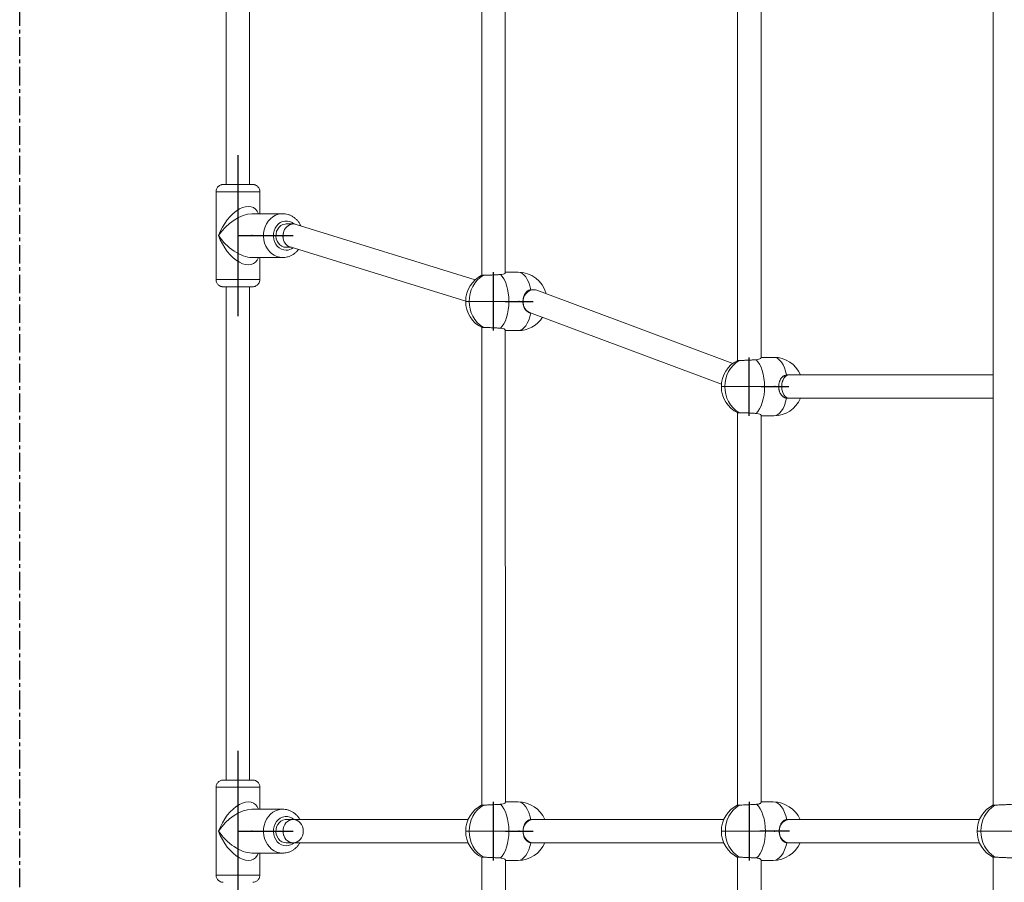
# Model space of a CAD drawing. Units: millimetres. Extents: x -2691 to 3941, y -2734 to 3942.
# Drawn here: x -1191 to -518, y 130 to 721 of the extents above; entities that cross this region are included whole.
import ezdxf

# ---------------------------------------------------------------- set-up
doc = ezdxf.new("R2010")
doc.units = ezdxf.units.MM
doc.header["$PDSIZE"] = -1
doc.linetypes.add('CENTERX2', pattern=[20.32, 12.7, -2.54, 2.54, -2.54])
doc.layers.add('WYMIARY', color=7, linetype='Continuous')

msp = doc.modelspace()

# ---------------------------------------------------------------- linework, layer by layer
at = {"color": 7, "linetype": 'Continuous', "lineweight": 15}
for p, q in [((-1050.057, 945.319), (-1050.05, 607.849)), ((-1034.05, 607.849), (-1034.057, 945.319)), ((-525.348, 866.356), (-525.326, 183.299)), ((-875.151, 852.468), (-875.145, 545.794)), ((-859.145, 547.51), (-859.151, 850.753)), ((-700.246, 735.862), (-700.239, 487.494)), ((-684.239, 489.21), (-684.246, 734.147)), ((-1057.048, 602.849), (-1057.049, 542.849)), ((-1027.048, 587.849), (-1027.048, 602.848)), ((-1011.39, 587.849), (-1032.615, 587.849)), ((-1004.004, 580.849), (-1009.031, 580.849)), ((-1004.004, 580.849), (-1009.031, 580.849)), ((-879.762, 542.639), (-1002.244, 580.582)), ((-879.762, 542.639), (-1002.244, 580.582)), ((-1009.031, 564.849), (-1005.526, 564.849)), ((-1009.031, 564.849), (-1005.526, 564.849)), ((-1006.385, 565.115), (-886.266, 527.903)), ((-1006.385, 565.115), (-886.266, 527.903)), ((-1032.615, 557.849), (-1011.39, 557.849)), ((-1027.049, 542.848), (-1027.049, 557.849)), ((-850.459, 547.878), (-859.145, 547.879)), ((-1050.049, 537.849), (-1050.043, 200.379)), ((-1034.043, 200.379), (-1034.049, 537.849)), ((-839.682, 535.88), (-840.828, 535.88)), ((-839.682, 535.88), (-840.828, 535.88)), ((-703.628, 485.375), (-837.524, 535.49)), ((-703.628, 485.375), (-837.524, 535.49)), ((-842.506, 520.27), (-711.298, 471.162)), ((-842.506, 520.27), (-711.298, 471.162)), ((-875.144, 509.964), (-875.137, 183.294)), ((-859.137, 185.01), (-859.144, 508.248)), ((-859.144, 507.879), (-850.458, 507.878)), ((-675.553, 489.578), (-684.239, 489.579)), ((-665.111, 477.58), (-665.922, 477.58)), ((-665.111, 477.58), (-665.922, 477.58)), ((-525.335, 477.612), (-665.111, 477.58)), ((-525.335, 477.612), (-665.111, 477.58)), ((-672.135, 469.58), (-681.795, 469.581)), ((-666.773, 461.643), (-665.918, 461.6)), ((-665.919, 461.58), (-665.107, 461.58)), ((-665.919, 461.58), (-665.107, 461.58)), ((-665.107, 461.58), (-525.335, 461.612)), ((-665.107, 461.58), (-525.335, 461.612)), ((-700.238, 451.664), (-700.231, 183.301)), ((-684.231, 184.962), (-684.238, 449.948)), ((-684.238, 449.579), (-675.552, 449.578)), ((-1057.04, 195.379), (-1057.041, 135.379)), ((-1027.04, 180.379), (-1027.04, 195.378)), ((-850.451, 185.378), (-859.137, 185.379)), ((-684.231, 185.378), (-675.86, 185.378)), ((-1011.381, 180.379), (-1032.607, 180.379)), ((-1004.306, 173.379), (-1009.023, 173.379)), ((-884.589, 173.377), (-1004.306, 173.379)), ((-840.008, 173.38), (-840.82, 173.38)), ((-709.7, 173.377), (-840.007, 173.38)), ((-664.849, 173.38), (-665.71, 173.38)), ((-534.79, 173.376), (-664.847, 173.38)), ((-1009.023, 157.379), (-1004.306, 157.379)), ((-1004.307, 157.379), (-884.588, 157.377)), ((-841.67, 157.443), (-840.816, 157.4)), ((-840.817, 157.38), (-840.006, 157.38)), ((-840.007, 157.38), (-709.698, 157.377)), ((-665.707, 157.38), (-664.846, 157.38)), ((-664.847, 157.38), (-534.788, 157.376)), ((-1032.607, 150.379), (-1011.381, 150.379)), ((-1027.041, 135.378), (-1027.04, 150.379)), ((-875.136, 147.464), (-875.129, -178.794)), ((-859.129, -177.097), (-859.136, 145.748)), ((-859.136, 145.379), (-850.45, 145.378)), ((-700.23, 147.456), (-700.223, -120.494)), ((-684.223, -118.797), (-684.23, 145.795)), ((-675.859, 145.378), (-684.23, 145.378)), ((-525.324, 147.458), (-525.302, -535.658))]:
    msp.add_line(p, q, dxfattribs=at)
at = {"color": 7, "linetype": 'Continuous'}
for p, q in [((-1042.047, 627.849), (-1042.049, 517.849)), ((-1042.048, 572.849), (-1004.315, 572.849)), ((-867.144, 507.879), (-867.145, 547.879)), ((-859.145, 527.876), (-840.015, 527.88)), ((-692.238, 449.579), (-692.239, 489.579)), ((-684.24, 469.576), (-665.109, 469.58)), ((-1042.039, 220.379), (-1042.041, 110.379)), ((-867.136, 145.379), (-867.137, 185.379)), ((-692.231, 185.379), (-692.23, 145.379)), ((-1042.04, 165.379), (-1004.306, 165.379)), ((-859.138, 165.376), (-840.007, 165.38)), ((-664.847, 165.38), (-685.149, 165.376))]:
    msp.add_line(p, q, dxfattribs=at)
at = {"color": 8, "linetype": 'Continuous', "lineweight": 15}
for p, q in [((-847.041, 527.88), (-856.701, 527.881)), ((-847.033, 165.38), (-856.693, 165.381)), ((-681.218, 165.381), (-671.747, 165.381))]:
    msp.add_line(p, q, dxfattribs=at)
at = {"color": 7, "linetype": 'Continuous', "lineweight": 15, "flags": 128}
for points in [[(-1052.048, 607.849), (-1051.923, 607.849), (-1051.447, 607.849), (-1050.631, 607.849), (-1049.505, 607.849), (-1048.109, 607.849), (-1046.495, 607.849), (-1044.719, 607.849), (-1042.847, 607.849), (-1040.946, 607.849), (-1039.085, 607.849), (-1037.331, 607.849)], [(-1037.331, 607.849), (-1035.748, 607.849), (-1034.392, 607.849), (-1033.313, 607.849), (-1032.549, 607.849), (-1032.532, 607.849)], [(-1009.031, 580.849), (-1009.794, 580.802), (-1011.284, 580.43), (-1012.668, 579.704), (-1013.882, 578.657), (-1014.87, 577.338), (-1015.585, 575.81), (-1015.993, 574.143), (-1016.075, 572.416), (-1015.829, 570.709), (-1015.264, 569.102), (-1014.408, 567.67), (-1013.301, 566.48), (-1011.994, 565.588), (-1010.548, 565.036), (-1009.032, 564.849)], [(-862.47, 546.237), (-861.239, 544.894), (-860.113, 543.193), (-859.118, 541.168), (-858.272, 538.863), (-857.596, 536.327), (-857.102, 533.612), (-856.802, 530.777), (-856.701, 527.881)], [(-850.459, 547.878), (-849.073, 547.668), (-847.717, 547.04), (-846.419, 546.008), (-845.206, 544.594), (-844.103, 542.827), (-843.135, 540.745), (-842.321, 538.392), (-841.679, 535.817)], [(-1037.332, 537.849), (-1039.086, 537.849), (-1040.947, 537.849), (-1042.848, 537.849), (-1044.72, 537.849), (-1046.496, 537.849), (-1048.111, 537.849), (-1049.506, 537.849), (-1050.632, 537.849), (-1051.448, 537.849), (-1051.925, 537.849), (-1052.044, 537.849), (-1051.802, 537.849), (-1051.207, 537.849), (-1050.282, 537.849), (-1050.049, 537.849)], [(-1050.049, 537.849), (-1049.999, 537.849), (-1049.621, 537.849), (-1048.889, 537.849), (-1047.837, 537.849), (-1046.514, 537.849), (-1044.983, 537.849), (-1043.314, 537.849), (-1041.586, 537.849), (-1039.88, 537.849), (-1038.276, 537.849)], [(-1038.276, 537.849), (-1036.848, 537.849), (-1035.663, 537.849), (-1034.776, 537.849), (-1034.23, 537.849), (-1034.049, 537.849)], [(-1034.049, 537.849), (-1033.992, 537.849), (-1033.017, 537.849), (-1032.368, 537.849), (-1032.069, 537.849), (-1032.13, 537.849), (-1032.551, 537.849), (-1033.314, 537.849), (-1034.393, 537.849), (-1035.749, 537.849), (-1037.332, 537.849)], [(-856.701, 527.881), (-859.298, 527.881), (-862.037, 527.881), (-864.862, 527.881), (-867.715, 527.881), (-870.539, 527.88), (-873.276, 527.88), (-875.871, 527.88), (-878.27, 527.88), (-880.424, 527.88), (-882.29, 527.879), (-883.83, 527.879)], [(-856.701, 527.881), (-856.802, 524.984), (-857.102, 522.148), (-857.596, 519.434), (-858.272, 516.897), (-859.117, 514.592), (-860.113, 512.567), (-861.238, 510.865), (-862.47, 509.522)], [(-841.678, 519.943), (-842.321, 517.368), (-843.134, 515.014), (-844.103, 512.932), (-845.205, 511.165), (-846.418, 509.75), (-847.716, 508.718), (-849.073, 508.089), (-850.458, 507.878)], [(-687.565, 487.937), (-686.333, 486.594), (-685.208, 484.893), (-684.212, 482.868), (-683.367, 480.563), (-682.69, 478.027), (-682.197, 475.312), (-681.896, 472.477), (-681.795, 469.581)], [(-675.553, 489.578), (-674.168, 489.368), (-672.812, 488.74), (-671.513, 487.708), (-670.3, 486.294), (-669.198, 484.527), (-668.229, 482.445), (-667.415, 480.092), (-666.773, 477.517)], [(-681.795, 469.581), (-684.392, 469.581), (-687.131, 469.581), (-689.956, 469.581), (-692.81, 469.581), (-695.634, 469.58), (-698.371, 469.58), (-700.965, 469.58), (-703.364, 469.58), (-705.518, 469.58), (-707.385, 469.579), (-708.925, 469.579)], [(-681.795, 469.581), (-681.896, 466.684), (-682.196, 463.848), (-682.69, 461.134), (-683.366, 458.597), (-684.211, 456.292), (-685.207, 454.267), (-686.332, 452.565), (-687.564, 451.222)], [(-666.773, 461.643), (-667.415, 459.068), (-668.229, 456.714), (-669.197, 454.632), (-670.299, 452.865), (-671.513, 451.45), (-672.811, 450.418), (-674.167, 449.789), (-675.552, 449.578)], [(-1052.04, 200.379), (-1051.915, 200.379), (-1051.439, 200.379), (-1050.623, 200.379), (-1049.497, 200.379), (-1048.101, 200.379), (-1046.486, 200.379), (-1044.711, 200.379), (-1042.839, 200.379), (-1040.938, 200.379), (-1039.077, 200.379), (-1037.323, 200.379)], [(-1037.323, 200.379), (-1035.739, 200.379), (-1034.383, 200.379), (-1033.304, 200.379), (-1032.541, 200.379), (-1032.524, 200.379)], [(-862.463, 183.737), (-861.231, 182.394), (-860.105, 180.693), (-859.11, 178.668), (-858.265, 176.363), (-857.588, 173.827), (-857.094, 171.112), (-856.794, 168.277), (-856.693, 165.381)], [(-850.451, 185.378), (-849.066, 185.168), (-847.709, 184.54), (-846.411, 183.508), (-845.198, 182.094), (-844.096, 180.327), (-843.127, 178.245), (-842.313, 175.892), (-841.671, 173.317)], [(-687.341, 183.737), (-686.034, 182.394), (-684.84, 180.693), (-683.783, 178.668), (-682.886, 176.364), (-682.168, 173.827), (-681.644, 171.113), (-681.325, 168.277), (-681.218, 165.381)], [(-675.86, 185.378), (-674.39, 185.168), (-672.951, 184.54), (-671.573, 183.508), (-670.286, 182.094), (-669.116, 180.327), (-668.088, 178.245), (-667.224, 175.892), (-666.543, 173.317)], [(-1009.023, 173.379), (-1009.786, 173.332), (-1011.275, 172.96), (-1012.66, 172.234), (-1013.874, 171.187), (-1014.862, 169.868), (-1015.576, 168.34), (-1015.984, 166.673), (-1016.067, 164.946), (-1015.82, 163.239), (-1015.256, 161.632), (-1014.4, 160.2), (-1013.292, 159.01), (-1011.985, 158.118), (-1010.54, 157.566), (-1009.023, 157.379)], [(-856.693, 165.381), (-859.29, 165.381), (-862.029, 165.381), (-864.854, 165.381), (-867.707, 165.381), (-870.531, 165.38), (-873.269, 165.38), (-875.863, 165.38), (-878.262, 165.38), (-880.416, 165.38), (-882.282, 165.379), (-883.823, 165.379)], [(-856.693, 165.381), (-856.794, 162.484), (-857.094, 159.648), (-857.588, 156.934), (-858.264, 154.397), (-859.109, 152.092), (-860.105, 150.067), (-861.23, 148.365), (-862.462, 147.022)], [(-708.602, 165.379), (-706.981, 165.38), (-705.044, 165.38), (-702.827, 165.38), (-700.378, 165.38), (-697.745, 165.381), (-694.982, 165.381), (-692.146, 165.381), (-689.294, 165.381), (-686.484, 165.381), (-683.774, 165.381), (-681.218, 165.381)], [(-681.218, 165.381), (-681.325, 162.484), (-681.644, 159.649), (-682.168, 156.934), (-682.885, 154.397), (-683.782, 152.092), (-684.839, 150.067), (-686.033, 148.365), (-687.34, 147.022)], [(-533.79, 165.38), (-532.193, 165.38), (-530.276, 165.38), (-528.077, 165.381), (-525.642, 165.381), (-523.02, 165.381), (-520.265, 165.381), (-517.432, 165.381), (-514.579, 165.382), (-511.764, 165.382), (-509.045, 165.382), (-506.477, 165.381)], [(-841.67, 157.443), (-842.313, 154.868), (-843.127, 152.514), (-844.095, 150.432), (-845.197, 148.665), (-846.41, 147.25), (-847.709, 146.218), (-849.065, 145.589), (-850.45, 145.378)], [(-666.542, 157.443), (-667.224, 154.868), (-668.088, 152.514), (-669.115, 150.432), (-670.285, 148.665), (-671.572, 147.25), (-672.95, 146.218), (-674.389, 145.589), (-675.859, 145.378)]]:
    msp.add_lwpolyline(points, dxfattribs=at)
at = {"color": 8, "linetype": 'Continuous', "lineweight": 15, "flags": 128}
for points in [[(-1034.973, 602.849), (-1037.075, 602.849), (-1039.293, 602.849), (-1041.576, 602.849), (-1043.871, 602.849), (-1046.122, 602.849), (-1048.278, 602.849), (-1050.288, 602.849), (-1052.105, 602.849), (-1053.686, 602.849), (-1054.994, 602.849), (-1055.999, 602.849), (-1056.677, 602.849), (-1057.011, 602.849), (-1057.048, 602.849)], [(-1027.048, 602.848), (-1027.048, 602.848), (-1027.24, 602.848), (-1027.778, 602.849), (-1028.651, 602.849), (-1029.839, 602.849), (-1031.312, 602.849), (-1033.037, 602.849), (-1034.973, 602.849)], [(-1011.39, 557.849), (-1013.409, 558.025), (-1015.381, 558.548), (-1017.259, 559.406), (-1019, 560.58), (-1020.562, 562.041), (-1021.909, 563.756), (-1023.01, 565.683), (-1023.838, 567.779), (-1024.375, 569.993), (-1024.607, 572.275), (-1024.529, 574.569), (-1024.144, 576.824), (-1023.459, 578.985), (-1022.492, 581.003), (-1021.264, 582.829), (-1019.805, 584.421), (-1018.149, 585.742), (-1016.334, 586.761), (-1014.403, 587.454), (-1012.402, 587.805), (-1011.454, 587.849)], [(-1003.734, 580.843), (-1004.991, 581.737), (-1006.547, 582.444), (-1008.193, 582.803), (-1009.869, 582.803), (-1011.516, 582.444), (-1013.072, 581.737), (-1014.482, 580.709), (-1015.695, 579.398), (-1016.668, 577.849), (-1017.364, 576.12), (-1017.759, 574.272), (-1017.839, 572.373), (-1017.601, 570.491), (-1017.052, 568.695), (-1016.214, 567.048), (-1015.117, 565.612), (-1013.799, 564.436), (-1012.309, 563.565), (-1010.7, 563.029), (-1009.032, 562.849), (-1009.032, 562.849)], [(-1057.049, 542.849), (-1057.013, 542.849), (-1056.678, 542.849), (-1056, 542.849), (-1054.995, 542.849), (-1053.687, 542.849), (-1052.106, 542.849), (-1050.289, 542.849), (-1048.279, 542.849), (-1046.123, 542.849), (-1043.872, 542.849), (-1041.577, 542.849), (-1039.294, 542.849), (-1037.076, 542.849), (-1034.974, 542.849)], [(-1034.974, 542.849), (-1033.038, 542.849), (-1031.313, 542.849), (-1029.84, 542.849), (-1028.653, 542.849), (-1027.78, 542.849), (-1027.241, 542.848), (-1027.049, 542.848), (-1027.049, 542.848)], [(-883.83, 527.879), (-885.013, 527.879), (-885.814, 527.879), (-886.217, 527.878), (-886.266, 527.878)], [(-708.925, 469.579), (-710.107, 469.579), (-710.908, 469.579), (-711.311, 469.578), (-711.361, 469.578)], [(-1034.965, 195.379), (-1037.066, 195.379), (-1039.285, 195.379), (-1041.568, 195.379), (-1043.862, 195.379), (-1046.114, 195.379), (-1048.27, 195.379), (-1050.279, 195.379), (-1052.096, 195.379), (-1053.677, 195.379), (-1054.986, 195.379), (-1055.99, 195.379), (-1056.668, 195.379), (-1057.003, 195.379), (-1057.04, 195.379)], [(-1027.04, 195.378), (-1027.04, 195.378), (-1027.232, 195.378), (-1027.77, 195.379), (-1028.643, 195.379), (-1029.83, 195.379), (-1031.304, 195.379), (-1033.028, 195.379), (-1034.965, 195.379)], [(-1011.382, 150.379), (-1013.401, 150.555), (-1015.372, 151.078), (-1017.251, 151.936), (-1018.991, 153.11), (-1020.553, 154.571), (-1021.901, 156.286), (-1023.001, 158.213), (-1023.83, 160.309), (-1024.366, 162.523), (-1024.598, 164.805), (-1024.521, 167.099), (-1024.135, 169.354), (-1023.451, 171.515), (-1022.483, 173.533), (-1021.256, 175.359), (-1019.797, 176.951), (-1018.14, 178.272), (-1016.326, 179.291), (-1014.395, 179.984), (-1012.394, 180.335), (-1011.446, 180.379)], [(-1003.732, 173.379), (-1004.982, 174.267), (-1006.539, 174.974), (-1008.185, 175.333), (-1009.861, 175.333), (-1011.507, 174.974), (-1013.063, 174.267), (-1014.474, 173.239), (-1015.687, 171.928), (-1016.659, 170.379), (-1017.356, 168.65), (-1017.751, 166.802), (-1017.831, 164.903), (-1017.592, 163.021), (-1017.044, 161.225), (-1016.206, 159.578), (-1015.108, 158.142), (-1013.791, 156.966), (-1012.301, 156.095), (-1010.692, 155.559), (-1009.023, 155.379), (-1009.023, 155.379)], [(-883.823, 165.379), (-885.005, 165.379), (-885.806, 165.379), (-886.209, 165.378), (-886.258, 165.378)], [(-711.369, 165.378), (-711.261, 165.378), (-710.763, 165.379), (-709.871, 165.379), (-708.602, 165.379)], [(-536.458, 165.378), (-536.37, 165.378), (-535.9, 165.379), (-535.034, 165.379), (-533.79, 165.38)], [(-1057.041, 135.379), (-1057.004, 135.379), (-1056.669, 135.379), (-1055.991, 135.379), (-1054.987, 135.379), (-1053.678, 135.379), (-1052.097, 135.379), (-1050.281, 135.379), (-1048.271, 135.379), (-1046.115, 135.379), (-1043.863, 135.379), (-1041.569, 135.379), (-1039.286, 135.379), (-1037.068, 135.379), (-1034.966, 135.379)], [(-1034.966, 135.379), (-1033.03, 135.379), (-1031.305, 135.379), (-1029.831, 135.379), (-1028.644, 135.379), (-1027.771, 135.379), (-1027.233, 135.378), (-1027.041, 135.378), (-1027.041, 135.378)]]:
    msp.add_lwpolyline(points, dxfattribs=at)
at = {"color": 8, "linetype": 'Continuous', "lineweight": 15}
for centre, radius, start, end in [((-1009.097, 570.998), 8.149, 270.459065, 306.55413), ((-1009.102, 163.586), 8.208, 270.547358, 311.194651)]:
    msp.add_arc(centre, radius, start, end, dxfattribs=at)
at = {"color": 7, "linetype": 'Continuous', "lineweight": 15}
for centre, radius, start, end in [((-866.266, 527.879), 20, 116.254482, 180.001251), ((-863.406, 528.375), 20.43, 121.79481, 181.390573), ((-850.458, 527.878), 20, 15.150696, 89.99838), ((-866.266, 527.879), 20, 180.001251, 243.962046), ((-863.404, 527.385), 20.433, 178.612984, 238.204039), ((-850.458, 527.878), 20, 270.010932, 326.954506), ((-691.361, 469.579), 20, 116.254482, 180.001251), ((-688.501, 470.075), 20.43, 121.79481, 181.390573), ((-675.553, 469.578), 20, 23.58945, 89.99838), ((-691.361, 469.579), 20, 180.001251, 243.962046), ((-688.498, 469.085), 20.433, 178.612984, 238.204039), ((-675.553, 469.578), 20, 270.010932, 336.433093), ((-866.258, 165.379), 20, 116.254482, 180.001251), ((-863.398, 165.875), 20.43, 121.79481, 181.390573), ((-850.45, 165.378), 20, 23.583142, 89.99838), ((-691.369, 165.379), 20, 116.18329, 180.001502), ((-688.086, 165.938), 20.523, 122.536226, 181.559227), ((-675.86, 165.378), 20, 23.584112, 89.997774), ((-516.458, 165.379), 20, 116.203275, 180.001879), ((-513.303, 165.92), 20.494, 122.313756, 181.510218), ((-866.258, 165.379), 20, 180.001251, 243.962046), ((-863.396, 164.885), 20.433, 178.612984, 238.204039), ((-691.369, 165.379), 20, 180.001502, 243.754824), ((-688.083, 164.822), 20.526, 178.445142, 237.462137), ((-516.458, 165.379), 20, 180.001879, 243.736098), ((-513.299, 164.841), 20.497, 178.49521, 237.684288), ((-850.45, 165.378), 20, 270.010932, 336.426785), ((-675.86, 165.378), 20, 270.012246, 336.427755)]:
    msp.add_arc(centre, radius, start, end, dxfattribs=at)
at = {"color": 8, "linetype": 'Continuous', "lineweight": 15}
for centre, major_axis, ratio, start_param, end_param in [((-1042.048, 572.849), (10.654, 19.114), 0.5524094, 5.8591484, 8.1526634), ((-1042.048, 572.849), (14.834, 12.933), 0.5122648, 0.5312319, 2.1020075), ((-1042.048, 572.849), (14.834, -12.933), 0.5122574, 4.1811585, 5.7519755), ((-1042.048, 572.849), (-10.654, 19.115), 0.5524093, 1.272099, 3.5656451), ((-1042.04, 165.379), (10.654, 19.114), 0.5524094, 5.8591484, 8.1526634), ((-1042.04, 165.379), (14.834, 12.933), 0.5122648, 0.5312319, 2.1020075), ((-1042.04, 165.379), (14.834, -12.933), 0.5122574, 4.1811585, 5.7519755), ((-1042.04, 165.379), (-10.654, 19.115), 0.5524093, 1.272099, 3.5656451)]:
    msp.add_ellipse(centre, major_axis=major_axis, ratio=ratio, start_param=start_param, end_param=end_param, dxfattribs=at)
at = {"color": 7, "linetype": 'Continuous', "lineweight": 15}
for centre, major_axis, ratio, start_param, end_param in [((-1004.315, 572.849), (1.201, 7.933), 0.8595626, 6.1538187, 9.2954114), ((-1004.315, 572.849), (1.201, 7.933), 0.8595626, 0.545029, 3.0122261), ((-1004.315, 572.849), (1.201, 7.933), 0.8595626, 6.1538187, 6.8282143), ((-840.015, 527.88), (1.43, 7.902), 0.8735946, 6.1262714, 9.267864), ((-840.015, 527.88), (1.43, 7.902), 0.8735946, 0.1091461, 2.9846787), ((-840.015, 527.88), (1.43, 7.902), 0.8735946, 6.1262714, 6.3923314), ((-665.109, 469.58), (-0.002, 8), 0.6178472, 6.2831735, 9.4247662), ((-665.109, 469.58), (-0.002, 8), 0.6178472, 0.0000118, 1.5708298), ((-1004.306, 165.379), (0, 8), 0.8645021, 6.2831784, 7.8538716), ((-840.007, 165.38), (-0.001, 8), 0.8807232, 0.0000959, 1.5806267), ((-840.007, 165.38), (-0.001, 8), 0.8807232, 6.2830894, 9.4246821), ((-664.847, 165.38), (-0.001, 8), 0.873173, 0.0001075, 1.5734357), ((-664.847, 165.38), (-0.001, 8), 0.873173, 6.2830778, 9.4246705), ((-1004.306, 165.379), (0, 8), 0.8645021, 1.5706863, 3.1415857), ((-840.007, 165.38), (-0.001, 8), 0.8807232, 1.5806267, 3.1416885), ((-664.847, 165.38), (-0.001, 8), 0.873173, 1.5734357, 3.1417002)]:
    msp.add_ellipse(centre, major_axis=major_axis, ratio=ratio, start_param=start_param, end_param=end_param, dxfattribs=at)
msp.add_ellipse((-1004.306, 165.379), major_axis=(0, 8), ratio=0.8645021, dxfattribs=at)
for points, knots in [([(-1052.262, 607.843), (-1052.352, 607.838), (-1052.59, 607.826), (-1053.106, 607.749), (-1053.8, 607.558), (-1054.705, 607.13), (-1055.554, 606.477), (-1056.289, 605.575), (-1056.783, 604.565), (-1057.043, 603.621), (-1057.02, 603.038), (-1057.012, 602.848)], [0, 0, 0, 0, 0.0354179, 0.0935361, 0.2050029, 0.3173861, 0.4851883, 0.6219456, 0.7710575, 0.9256556, 1, 1, 1, 1]), ([(-1027.059, 602.848), (-1027.081, 603.24), (-1027.124, 604.007), (-1027.521, 605.053), (-1028.065, 605.924), (-1028.706, 606.602), (-1029.381, 607.103), (-1030.045, 607.447), (-1030.652, 607.662), (-1031.168, 607.778), (-1031.565, 607.829), (-1031.829, 607.845), (-1031.967, 607.848), (-1032.019, 607.848), (-1032.03, 607.849), (-1032.035, 607.849), (-1032.039, 607.849), (-1032.044, 607.849), (-1032.051, 607.849), (-1032.095, 607.849), (-1032.221, 607.849), (-1032.505, 607.849), (-1032.563, 607.849)], [0, 0, 0, 0, 0.1069722, 0.2098359, 0.3028452, 0.3875379, 0.4642401, 0.532627, 0.5918596, 0.6406653, 0.6775559, 0.7014987, 0.7132517, 0.7151813, 0.7161889, 0.7170783, 0.7183968, 0.7210828, 0.7293716, 0.785019, 0.9558025, 1, 1, 1, 1]), ([(-999.087, 579.604), (-999.284, 580.031), (-999.785, 581.118), (-1000.889, 582.681), (-1002.332, 584.261), (-1003.985, 585.584), (-1005.794, 586.629), (-1007.72, 587.363), (-1009.624, 587.792), (-1010.88, 587.817), (-1011.458, 587.829)], [0, 0, 0, 0, 0.0874893, 0.222756, 0.357569, 0.4916711, 0.6248492, 0.7569891, 0.8881135, 1, 1, 1, 1]), ([(-1011.39, 557.849), (-1010.94, 557.863), (-1009.822, 557.898), (-1008.058, 558.239), (-1006.153, 558.908), (-1004.359, 559.866), (-1002.725, 561.103), (-1001.498, 562.279), (-1000.91, 563.104), (-1000.725, 563.362)], [0, 0, 0, 0, 0.10939814, 0.27202352, 0.43453612, 0.59732615, 0.76078712, 0.92519348, 1, 1, 1, 1]), ([(-875.134, 545.794), (-875.12, 545.784), (-875.089, 545.762), (-874.769, 545.743), (-874.372, 545.741), (-874.17, 545.74)], [0, 0, 0, 0, 0.3084639, 0.6490512, 1, 1, 1, 1]), ([(-874.17, 545.74), (-874.06, 545.74), (-873.839, 545.74), (-873.445, 545.745), (-873.005, 545.753), (-872.523, 545.764), (-871.832, 545.783), (-871.071, 545.807), (-870.259, 545.837), (-869.417, 545.87), (-868.538, 545.907), (-867.644, 545.948), (-866.745, 545.991), (-865.846, 546.037), (-864.964, 546.085), (-864.312, 546.123), (-863.676, 546.16), (-863.055, 546.199), (-862.666, 546.224), (-862.47, 546.237)], [0, 0, 0, 0, 0.0487579, 0.0978545, 0.1480194, 0.1985532, 0.2473145, 0.3464921, 0.3970263, 0.4458235, 0.5450716, 0.5956402, 0.6445095, 0.7439044, 0.7945481, 0.8449444, 0.8957116, 0.9476526, 1, 1, 1, 1]), ([(-862.47, 546.237), (-861.812, 546.32), (-860.496, 546.487), (-859.346, 547.049), (-859.246, 547.355), (-859.199, 547.5)], [0, 0, 0, 0, 0.3441717, 0.6875517, 1, 1, 1, 1]), ([(-1057.013, 542.849), (-1057.02, 542.639), (-1057.037, 542.035), (-1056.77, 541.098), (-1056.292, 540.136), (-1055.683, 539.374), (-1055.018, 538.797), (-1054.343, 538.386), (-1053.706, 538.117), (-1053.145, 537.961), (-1052.692, 537.886), (-1052.398, 537.858), (-1052.257, 537.854), (-1052.224, 537.853)], [0, 0, 0, 0, 0.08166841, 0.23588214, 0.37429906, 0.50018833, 0.61461661, 0.71749417, 0.80793793, 0.88439023, 0.94479943, 0.98722154, 1, 1, 1, 1]), ([(-1031.767, 537.868), (-1031.51, 537.89), (-1030.82, 537.949), (-1029.875, 538.304), (-1028.952, 538.881), (-1028.211, 539.586), (-1027.582, 540.501), (-1027.185, 541.574), (-1027.007, 542.398), (-1027.058, 542.828), (-1027.062, 542.866)], [0, 0, 0, 0, 0.10212535, 0.27349758, 0.39304967, 0.53208347, 0.67538778, 0.82829884, 0.98504082, 1, 1, 1, 1]), ([(-841.679, 535.817), (-841.86, 535.785), (-842.223, 535.721), (-842.747, 535.558), (-843.255, 535.345), (-843.733, 535.082), (-844.18, 534.774), (-844.595, 534.424), (-844.985, 534.028), (-845.348, 533.585), (-845.681, 533.099), (-845.984, 532.567), (-846.254, 531.994), (-846.485, 531.39), (-846.676, 530.763), (-846.828, 530.115), (-846.942, 529.439), (-847.023, 528.691), (-847.034, 528.168), (-847.04, 527.88)], [0, 0, 0, 0, 0.0554914, 0.1114055, 0.1686131, 0.2262489, 0.2817325, 0.3375752, 0.3945162, 0.4518266, 0.5101264, 0.5688228, 0.6287911, 0.6892132, 0.747302, 0.8058351, 0.8658211, 0.9263313, 1, 1, 1, 1]), ([(-840.828, 535.872), (-840.911, 535.874), (-841.195, 535.881), (-841.478, 535.844), (-841.679, 535.817)], [0, 0, 0, 0, 0.2910942, 1, 1, 1, 1]), ([(-847.04, 527.88), (-847.037, 527.669), (-847.03, 527.244), (-846.976, 526.606), (-846.888, 525.97), (-846.763, 525.349), (-846.605, 524.751), (-846.415, 524.177), (-846.19, 523.623), (-845.929, 523.092), (-845.634, 522.588), (-845.301, 522.114), (-844.932, 521.674), (-844.526, 521.272), (-844.083, 520.913), (-843.602, 520.599), (-843.083, 520.336), (-842.449, 520.091), (-841.964, 519.998), (-841.678, 519.943)], [0, 0, 0, 0, 0.0542355, 0.1088697, 0.1647466, 0.2210441, 0.2754574, 0.3302342, 0.3855545, 0.4416059, 0.4981818, 0.5551209, 0.6131922, 0.6716543, 0.7305829, 0.7899405, 0.8507045, 0.9119823, 1, 1, 1, 1]), ([(-874.17, 510.018), (-874.56, 510.015), (-875.137, 510.011), (-875.057, 509.971), (-875.031, 509.958)], [0, 0, 0, 0, 0.6756268, 1, 1, 1, 1]), ([(-862.47, 509.522), (-862.842, 509.546), (-863.599, 509.595), (-864.864, 509.669), (-866.196, 509.74), (-867.546, 509.807), (-868.896, 509.868), (-870.184, 509.92), (-871.398, 509.963), (-872.483, 509.994), (-873.445, 510.015), (-873.926, 510.017), (-874.17, 510.018)], [0, 0, 0, 0, 0.0982238, 0.19929495, 0.297526, 0.39860784, 0.49679666, 0.59784004, 0.69590174, 0.79681557, 0.8968856, 1, 1, 1, 1]), ([(-859.244, 508.272), (-859.222, 508.332), (-859.147, 508.531), (-859.932, 509.032), (-861.194, 509.407), (-862.199, 509.498), (-862.47, 509.522)], [0, 0, 0, 0, 0.14967878, 0.49989678, 0.86545738, 1, 1, 1, 1]), ([(-700.228, 487.494), (-700.214, 487.484), (-700.183, 487.462), (-699.863, 487.443), (-699.466, 487.441), (-699.265, 487.44)], [0, 0, 0, 0, 0.3084639, 0.6490512, 1, 1, 1, 1]), ([(-699.265, 487.44), (-699.155, 487.44), (-698.934, 487.44), (-698.54, 487.445), (-698.1, 487.453), (-697.617, 487.464), (-696.926, 487.483), (-696.166, 487.507), (-695.353, 487.537), (-694.511, 487.57), (-693.632, 487.607), (-692.738, 487.648), (-691.839, 487.691), (-690.94, 487.737), (-690.059, 487.785), (-689.406, 487.823), (-688.77, 487.86), (-688.15, 487.899), (-687.76, 487.924), (-687.565, 487.937)], [0, 0, 0, 0, 0.0487579, 0.0978545, 0.1480194, 0.1985532, 0.2473145, 0.3464921, 0.3970263, 0.4458235, 0.5450716, 0.5956402, 0.6445095, 0.7439044, 0.7945481, 0.8449444, 0.8957116, 0.9476526, 1, 1, 1, 1]), ([(-687.565, 487.937), (-686.906, 488.02), (-685.59, 488.187), (-684.44, 488.749), (-684.34, 489.055), (-684.293, 489.2)], [0, 0, 0, 0, 0.3441717, 0.6875517, 1, 1, 1, 1]), ([(-666.773, 477.517), (-666.954, 477.485), (-667.317, 477.421), (-667.842, 477.258), (-668.349, 477.045), (-668.828, 476.782), (-669.274, 476.474), (-669.69, 476.124), (-670.079, 475.728), (-670.442, 475.285), (-670.775, 474.799), (-671.078, 474.267), (-671.348, 473.694), (-671.579, 473.09), (-671.77, 472.463), (-671.923, 471.815), (-672.036, 471.139), (-672.118, 470.391), (-672.129, 469.868), (-672.135, 469.58)], [0, 0, 0, 0, 0.05549137, 0.11140546, 0.16861313, 0.22624887, 0.28173248, 0.33757516, 0.39451625, 0.45182656, 0.51012644, 0.56882284, 0.62879113, 0.68921319, 0.74730201, 0.80583508, 0.86582111, 0.92633127, 1, 1, 1, 1]), ([(-665.922, 477.572), (-666.005, 477.574), (-666.289, 477.581), (-666.572, 477.544), (-666.773, 477.517)], [0, 0, 0, 0, 0.2910942, 1, 1, 1, 1]), ([(-672.135, 469.58), (-672.131, 469.369), (-672.125, 468.944), (-672.07, 468.306), (-671.982, 467.67), (-671.857, 467.049), (-671.699, 466.451), (-671.509, 465.877), (-671.284, 465.323), (-671.024, 464.792), (-670.728, 464.288), (-670.396, 463.814), (-670.027, 463.374), (-669.62, 462.972), (-669.177, 462.613), (-668.697, 462.299), (-668.177, 462.036), (-667.543, 461.791), (-667.058, 461.698), (-666.773, 461.643)], [0, 0, 0, 0, 0.0542355, 0.1088697, 0.1647466, 0.2210441, 0.2754574, 0.3302342, 0.3855545, 0.4416059, 0.4981818, 0.5551209, 0.6131922, 0.6716543, 0.7305829, 0.7899405, 0.8507045, 0.9119823, 1, 1, 1, 1]), ([(-699.264, 451.718), (-699.654, 451.715), (-700.231, 451.711), (-700.151, 451.671), (-700.125, 451.658)], [0, 0, 0, 0, 0.6756268, 1, 1, 1, 1]), ([(-687.564, 451.222), (-687.937, 451.246), (-688.693, 451.295), (-689.958, 451.369), (-691.291, 451.44), (-692.641, 451.507), (-693.991, 451.568), (-695.279, 451.62), (-696.492, 451.663), (-697.577, 451.694), (-698.539, 451.715), (-699.02, 451.717), (-699.264, 451.718)], [0, 0, 0, 0, 0.0982238, 0.19929495, 0.297526, 0.39860784, 0.49679666, 0.59784004, 0.69590174, 0.79681557, 0.8968856, 1, 1, 1, 1]), ([(-684.338, 449.972), (-684.316, 450.032), (-684.242, 450.231), (-685.026, 450.732), (-686.288, 451.107), (-687.293, 451.198), (-687.564, 451.222)], [0, 0, 0, 0, 0.1496788, 0.4998968, 0.8654574, 1, 1, 1, 1]), ([(-1052.254, 200.373), (-1052.344, 200.368), (-1052.581, 200.356), (-1053.098, 200.279), (-1053.792, 200.088), (-1054.696, 199.66), (-1055.546, 199.007), (-1056.281, 198.105), (-1056.775, 197.095), (-1057.035, 196.151), (-1057.011, 195.568), (-1057.004, 195.378)], [0, 0, 0, 0, 0.0354179, 0.0935361, 0.2050029, 0.3173861, 0.4851883, 0.6219456, 0.7710575, 0.9256556, 1, 1, 1, 1]), ([(-1027.051, 195.378), (-1027.073, 195.77), (-1027.115, 196.537), (-1027.512, 197.583), (-1028.057, 198.454), (-1028.697, 199.132), (-1029.373, 199.633), (-1030.036, 199.977), (-1030.644, 200.192), (-1031.16, 200.308), (-1031.557, 200.359), (-1031.821, 200.375), (-1031.959, 200.378), (-1032.011, 200.378), (-1032.021, 200.379), (-1032.027, 200.379), (-1032.031, 200.379), (-1032.036, 200.379), (-1032.043, 200.379), (-1032.087, 200.379), (-1032.212, 200.379), (-1032.496, 200.379), (-1032.555, 200.379)], [0, 0, 0, 0, 0.1069722, 0.2098359, 0.3028452, 0.3875379, 0.4642401, 0.532627, 0.5918596, 0.6406653, 0.6775559, 0.7014987, 0.7132517, 0.7151813, 0.7161889, 0.7170783, 0.7183968, 0.7210828, 0.7293716, 0.785019, 0.9558025, 1, 1, 1, 1]), ([(-875.126, 183.294), (-875.112, 183.284), (-875.081, 183.262), (-874.761, 183.243), (-874.364, 183.241), (-874.163, 183.24)], [0, 0, 0, 0, 0.3084639, 0.6490512, 1, 1, 1, 1]), ([(-874.163, 183.24), (-874.052, 183.24), (-873.831, 183.24), (-873.437, 183.245), (-872.997, 183.253), (-872.515, 183.264), (-871.824, 183.283), (-871.063, 183.307), (-870.251, 183.337), (-869.409, 183.37), (-868.53, 183.407), (-867.636, 183.448), (-866.737, 183.491), (-865.838, 183.537), (-864.956, 183.585), (-864.304, 183.623), (-863.668, 183.66), (-863.048, 183.699), (-862.658, 183.724), (-862.463, 183.737)], [0, 0, 0, 0, 0.0487579, 0.0978545, 0.1480194, 0.1985532, 0.2473145, 0.3464921, 0.3970263, 0.4458235, 0.5450716, 0.5956402, 0.6445095, 0.7439044, 0.7945481, 0.8449444, 0.8957116, 0.9476526, 1, 1, 1, 1]), ([(-862.463, 183.737), (-861.804, 183.82), (-860.488, 183.987), (-859.338, 184.549), (-859.238, 184.855), (-859.191, 185)], [0, 0, 0, 0, 0.3441717, 0.6875517, 1, 1, 1, 1]), ([(-700.222, 183.301), (-700.225, 183.3), (-700.261, 183.284), (-700.113, 183.265), (-699.771, 183.243), (-699.342, 183.241), (-699.124, 183.24)], [0, 0, 0, 0, 0.03036, 0.3521313, 0.671212, 1, 1, 1, 1]), ([(-699.124, 183.24), (-698.592, 183.245), (-697.528, 183.255), (-695.127, 183.332), (-692.465, 183.444), (-689.692, 183.586), (-688.133, 183.686), (-687.341, 183.737)], [0, 0, 0, 0, 0.1985104, 0.3970305, 0.5956927, 0.7946486, 1, 1, 1, 1]), ([(-687.341, 183.737), (-687.011, 183.769), (-686.339, 183.834), (-685.539, 184.032), (-684.903, 184.278), (-684.471, 184.551), (-684.243, 184.791), (-684.256, 184.913), (-684.261, 184.956)], [0, 0, 0, 0, 0.17579621, 0.35702084, 0.53271702, 0.71302885, 0.89766472, 1, 1, 1, 1]), ([(-525.322, 183.299), (-525.323, 183.298), (-525.36, 183.284), (-525.22, 183.265), (-524.894, 183.243), (-524.472, 183.241), (-524.258, 183.24)], [0, 0, 0, 0, 0.0121537, 0.3399667, 0.6650386, 1, 1, 1, 1]), ([(-524.258, 183.24), (-523.733, 183.245), (-522.684, 183.255), (-520.296, 183.332), (-517.64, 183.445), (-514.863, 183.586), (-513.295, 183.686), (-512.498, 183.737)], [0, 0, 0, 0, 0.1985104, 0.3970305, 0.5956927, 0.7946486, 1, 1, 1, 1]), ([(-999.689, 173.379), (-999.692, 173.385), (-1000.014, 174.042), (-1000.894, 175.203), (-1002.32, 176.793), (-1003.977, 178.113), (-1005.785, 179.159), (-1007.712, 179.893), (-1009.616, 180.322), (-1010.872, 180.347), (-1011.45, 180.359)], [0, 0, 0, 0, 0.00142763, 0.14945182, 0.29697937, 0.44372911, 0.58946757, 0.73406999, 0.87756115, 1, 1, 1, 1]), ([(-841.671, 173.317), (-841.852, 173.285), (-842.215, 173.221), (-842.739, 173.058), (-843.247, 172.845), (-843.725, 172.582), (-844.172, 172.274), (-844.587, 171.924), (-844.977, 171.528), (-845.34, 171.085), (-845.673, 170.599), (-845.976, 170.067), (-846.246, 169.494), (-846.477, 168.89), (-846.668, 168.263), (-846.82, 167.615), (-846.934, 166.939), (-847.015, 166.191), (-847.027, 165.668), (-847.033, 165.38)], [0, 0, 0, 0, 0.0554914, 0.1114055, 0.1686131, 0.2262489, 0.2817325, 0.3375752, 0.3945162, 0.4518266, 0.5101264, 0.5688228, 0.6287911, 0.6892132, 0.747302, 0.8058351, 0.8658211, 0.9263313, 1, 1, 1, 1]), ([(-840.82, 173.372), (-840.903, 173.374), (-841.187, 173.381), (-841.47, 173.344), (-841.671, 173.317)], [0, 0, 0, 0, 0.2910942, 1, 1, 1, 1]), ([(-666.543, 173.317), (-666.72, 173.285), (-667.075, 173.221), (-667.587, 173.058), (-668.081, 172.845), (-668.547, 172.582), (-668.98, 172.274), (-669.383, 171.924), (-669.76, 171.528), (-670.111, 171.086), (-670.433, 170.599), (-670.725, 170.068), (-670.985, 169.494), (-671.207, 168.89), (-671.39, 168.263), (-671.537, 167.615), (-671.646, 166.939), (-671.724, 166.191), (-671.734, 165.668), (-671.74, 165.381)], [0, 0, 0, 0, 0.0554914, 0.1114055, 0.1686131, 0.2262489, 0.2817325, 0.3375752, 0.3945162, 0.4518266, 0.5101264, 0.5688228, 0.6287911, 0.6892132, 0.747302, 0.8058351, 0.8658211, 0.9263313, 1, 1, 1, 1]), ([(-665.71, 173.373), (-665.791, 173.375), (-666.069, 173.381), (-666.346, 173.344), (-666.543, 173.317)], [0, 0, 0, 0, 0.2909511, 1, 1, 1, 1]), ([(-847.033, 165.38), (-847.029, 165.169), (-847.023, 164.744), (-846.968, 164.106), (-846.88, 163.47), (-846.755, 162.849), (-846.597, 162.251), (-846.407, 161.677), (-846.182, 161.123), (-845.922, 160.592), (-845.626, 160.088), (-845.293, 159.614), (-844.924, 159.174), (-844.518, 158.772), (-844.075, 158.413), (-843.595, 158.099), (-843.075, 157.836), (-842.441, 157.591), (-841.956, 157.498), (-841.67, 157.443)], [0, 0, 0, 0, 0.0542355, 0.1088697, 0.1647466, 0.2210441, 0.2754574, 0.3302342, 0.3855545, 0.4416059, 0.4981818, 0.5551209, 0.6131922, 0.6716543, 0.7305829, 0.7899405, 0.8507045, 0.9119823, 1, 1, 1, 1]), ([(-671.74, 165.381), (-671.737, 165.169), (-671.731, 164.744), (-671.678, 164.107), (-671.594, 163.471), (-671.474, 162.85), (-671.322, 162.251), (-671.139, 161.677), (-670.923, 161.123), (-670.672, 160.592), (-670.387, 160.088), (-670.066, 159.614), (-669.71, 159.174), (-669.316, 158.772), (-668.887, 158.413), (-668.42, 158.099), (-667.914, 157.836), (-667.296, 157.592), (-666.822, 157.498), (-666.542, 157.443)], [0, 0, 0, 0, 0.0542355, 0.1088697, 0.1647466, 0.2210441, 0.2754574, 0.3302342, 0.3855545, 0.4416059, 0.4981818, 0.5551209, 0.6131922, 0.6716543, 0.7305829, 0.7899405, 0.8507045, 0.9119823, 1, 1, 1, 1]), ([(-1011.382, 150.379), (-1010.932, 150.393), (-1009.814, 150.428), (-1008.05, 150.769), (-1006.144, 151.437), (-1004.354, 152.399), (-1002.706, 153.624), (-1001.255, 155.106), (-1000.252, 156.375), (-999.823, 157.189), (-999.723, 157.379)], [0, 0, 0, 0, 0.0958815, 0.2384137, 0.3808471, 0.5235237, 0.6667883, 0.8108814, 0.9559195, 1, 1, 1, 1]), ([(-666.542, 157.443), (-666.359, 157.418), (-666.081, 157.381), (-665.802, 157.386), (-665.707, 157.387)], [0, 0, 0, 0, 0.6607364, 1, 1, 1, 1]), ([(-874.162, 147.518), (-874.552, 147.515), (-875.129, 147.511), (-875.049, 147.471), (-875.023, 147.458)], [0, 0, 0, 0, 0.6756268, 1, 1, 1, 1]), ([(-862.462, 147.022), (-862.835, 147.046), (-863.591, 147.095), (-864.856, 147.169), (-866.189, 147.24), (-867.538, 147.307), (-868.889, 147.368), (-870.176, 147.42), (-871.39, 147.463), (-872.475, 147.494), (-873.437, 147.515), (-873.918, 147.517), (-874.162, 147.518)], [0, 0, 0, 0, 0.0982238, 0.1992949, 0.297526, 0.3986078, 0.4967967, 0.59784, 0.6959017, 0.7968156, 0.8968856, 1, 1, 1, 1]), ([(-859.236, 145.772), (-859.214, 145.832), (-859.139, 146.031), (-859.924, 146.532), (-861.186, 146.907), (-862.191, 146.998), (-862.462, 147.022)], [0, 0, 0, 0, 0.1496788, 0.4998968, 0.8654574, 1, 1, 1, 1]), ([(-699.123, 147.518), (-699.231, 147.518), (-699.446, 147.517), (-699.709, 147.513), (-699.927, 147.505), (-700.084, 147.494), (-700.209, 147.478), (-700.207, 147.463), (-700.205, 147.455)], [0, 0, 0, 0, 0.1554327, 0.3119452, 0.471863, 0.6329571, 0.7884007, 1, 1, 1, 1]), ([(-687.34, 147.022), (-687.705, 147.046), (-688.444, 147.095), (-689.692, 147.169), (-691.015, 147.24), (-692.362, 147.307), (-693.718, 147.368), (-695.018, 147.42), (-696.252, 147.463), (-697.364, 147.494), (-698.359, 147.515), (-698.866, 147.517), (-699.123, 147.518)], [0, 0, 0, 0, 0.0982238, 0.1992949, 0.297526, 0.3986078, 0.4967967, 0.59784, 0.6959017, 0.7968156, 0.8968856, 1, 1, 1, 1]), ([(-684.253, 145.8), (-684.253, 145.852), (-684.253, 145.982), (-684.495, 146.229), (-684.951, 146.506), (-685.64, 146.759), (-686.449, 146.941), (-687.077, 146.998), (-687.34, 147.022)], [0, 0, 0, 0, 0.1187943, 0.2979268, 0.4818148, 0.6684551, 0.8609929, 1, 1, 1, 1]), ([(-524.257, 147.518), (-524.362, 147.518), (-524.574, 147.518), (-524.831, 147.513), (-525.042, 147.505), (-525.193, 147.493), (-525.308, 147.479), (-525.301, 147.465), (-525.297, 147.457)], [0, 0, 0, 0, 0.1583551, 0.3178103, 0.4807348, 0.6448577, 0.8032239, 1, 1, 1, 1]), ([(-512.497, 147.022), (-512.864, 147.046), (-513.608, 147.095), (-514.861, 147.169), (-516.187, 147.241), (-517.535, 147.307), (-518.889, 147.368), (-520.186, 147.42), (-521.414, 147.463), (-522.519, 147.494), (-523.504, 147.515), (-524.004, 147.517), (-524.257, 147.518)], [0, 0, 0, 0, 0.0982238, 0.1992949, 0.297526, 0.3986078, 0.4967967, 0.59784, 0.6959017, 0.7968156, 0.8968856, 1, 1, 1, 1]), ([(-1057.005, 135.379), (-1057.011, 135.169), (-1057.029, 134.565), (-1056.761, 133.628), (-1056.284, 132.666), (-1055.675, 131.904), (-1055.009, 131.327), (-1054.335, 130.916), (-1053.698, 130.647), (-1053.137, 130.491), (-1052.684, 130.416), (-1052.389, 130.388), (-1052.248, 130.384), (-1052.216, 130.383)], [0, 0, 0, 0, 0.0816684, 0.2358821, 0.3742991, 0.5001883, 0.6146166, 0.7174942, 0.8079379, 0.8843902, 0.9447994, 0.9872215, 1, 1, 1, 1]), ([(-1031.759, 130.398), (-1031.502, 130.42), (-1030.812, 130.479), (-1029.867, 130.834), (-1028.944, 131.411), (-1028.203, 132.116), (-1027.574, 133.031), (-1027.177, 134.104), (-1026.999, 134.928), (-1027.049, 135.358), (-1027.054, 135.396)], [0, 0, 0, 0, 0.1021254, 0.2734976, 0.3930497, 0.5320835, 0.6753878, 0.8282988, 0.9850408, 1, 1, 1, 1])]:
    msp.add_open_spline(points, degree=3, knots=knots, dxfattribs=at)
at = {"color": 7, "linetype": 'Continuous'}
for p in [(-1032.615, 572.849), (-867.144, 527.879), (-849.58, 527.878), (-692.239, 469.579), (-674.674, 469.578), (-1032.607, 165.379), (-867.136, 165.379), (-849.572, 165.378), (-692.231, 165.379), (-674.998, 165.378)]:
    msp.add_point(p, dxfattribs=at)
at = {"layer": 'WYMIARY', "color": 7, "linetype": 'CENTERX2'}
msp.add_line((-1191.348, -1234.418), (-1191.348, 1565.582), dxfattribs=at)

doc.saveas('drawing.dxf')
